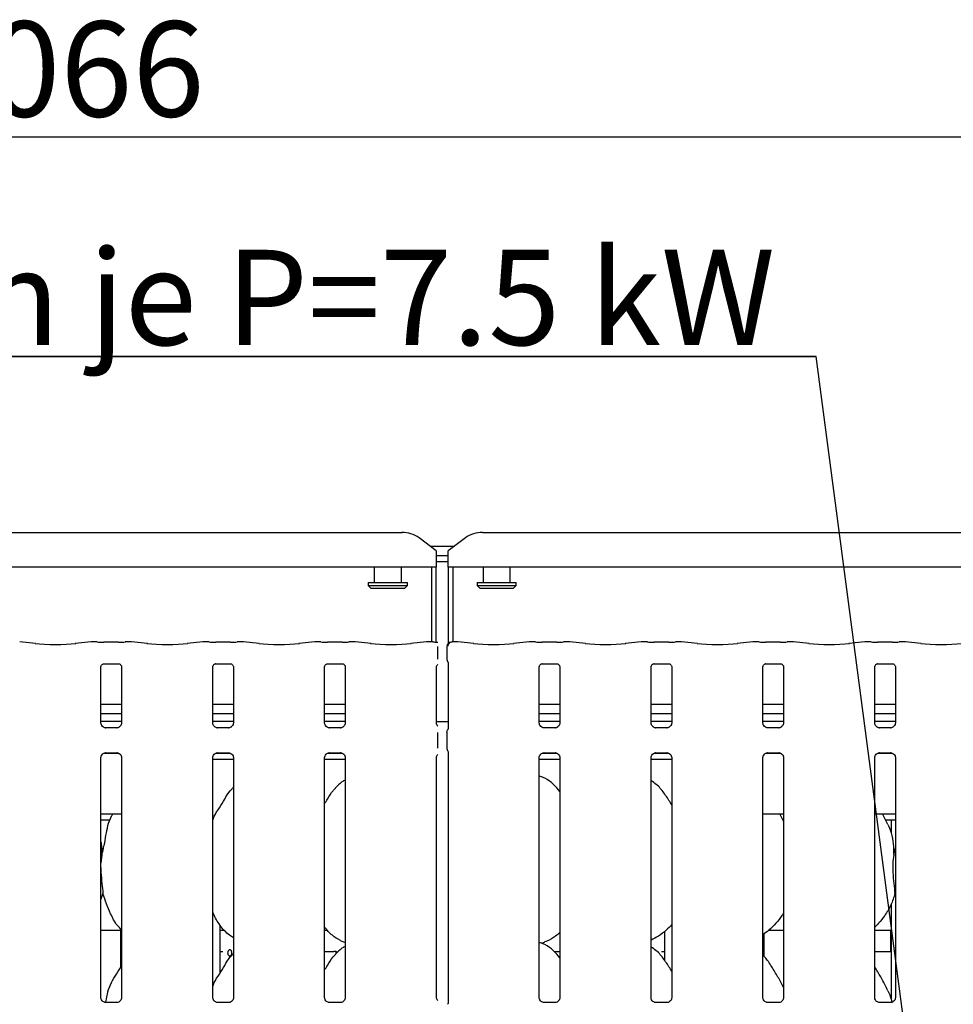
# Model space of a CAD drawing. Extents: x 5 to 415, y 5 to 292.
# Drawn here: x 101 to 136, y 117 to 153 of the extents above; entities that cross this region are included whole.
import ezdxf

# ---------------------------------------------------------------- set-up
doc = ezdxf.new("R2010")
doc.units = 0
doc.layers.get('0').update_dxf_attribs({"linetype": 'CONTINUOUS'})
doc.layers.add('BEMAßUNG', color=96, linetype='CONTINUOUS')
doc.layers.add('SLD-0', color=179, linetype='CONTINUOUS')
doc.styles.add('SLDTEXTSTYLE0', font='TXT', dxfattribs={"width": 0.75})
doc.styles.add('SLDTEXTSTYLE1', font='TXT', dxfattribs={"width": 0.7})
doc.styles.add('SLDTEXTSTYLE3', font='TXT', dxfattribs={"width": 0.96})
doc.dimstyles.new('SLDDIMSTYLE0', dxfattribs={"dimtxt": 3.5, "dimasz": 3.302, "dimexe": 0, "dimexo": 0.0625, "dimgap": 0.875, "dimtad": 1, "dimdec": 0, "dimlfac": 12.5, "dimrnd": 1e-09, "dimzin": 12, "dimtxsty": 'SLDTEXTSTYLE0', "dimblk1": 'NONE', "dimblk2": 'NONE', "dimsah": 1, "dimcen": 0.09, "dimazin": 3, "dimtfac": 1, "dimtofl": 0, "dimtmove": 0, "dimatfit": 3, "dimtolj": 1, "dimtzin": 12})

# ---------------------------------------------------------------- blocks, each defined once
blk = doc.blocks.new('SW_NOTE_0_22')
at = {"layer": 'BEMAßUNG', "color": 0, "insert": (0, 56.4), "char_height": 43.75, "attachment_point": 1, "style": 'SLDTEXTSTYLE1'}
blk.add_mtext('3 x Heizzonen je P=7.5 kW', dxfattribs=at)
blk = doc.blocks.new('SW_NOTE_4')
at = {"layer": 'BEMAßUNG'}
for p, q in [((-0.88, 4.06), (728.87, 4.06)), ((728.87, 4.06), (-0.88, 4.06)), ((-0.88, 4.06), (728.87, 4.06)), ((728.87, 4.06), (-0.88, 4.06)), ((-0.88, 4.06), (728.87, 4.06)), ((728.87, 4.06), (-0.88, 4.06))]:
    blk.add_line(p, q, dxfattribs=at)
at = {"layer": 'BEMAßUNG', "color": 96}
blk.add_blockref('SW_NOTE_0_22', (0, -3.27), dxfattribs=at)
blk = doc.blocks.new('_D_7')
at = {"layer": 'BEMAßUNG'}
for p, q in [((39.382, 134.955), (39.382, 149.987)), ((157.827, 134.689), (157.827, 149.987)), ((157.827, 148.987), (39.382, 148.987))]:
    blk.add_line(p, q, dxfattribs=at)
for points in [[(39.382, 148.987), (42.684, 148.479), (42.684, 149.495)], [(157.827, 148.987), (154.525, 149.495), (154.525, 148.479)]]:
    blk.add_solid(points, dxfattribs=at)
at = {"layer": 'BEMAßUNG', "insert": (97.599, 153.236), "char_height": 3.5, "attachment_point": 1, "style": 'SLDTEXTSTYLE3'}
blk.add_mtext('1066', dxfattribs=at)
blk = doc.blocks.new('_NONE')

msp = doc.modelspace()

# ---------------------------------------------------------------- linework, layer by layer
at = {"layer": 'BEMAßUNG'}
msp.add_line((135.448, 104.7), (130.688, 140.917), dxfattribs=at)
at = {"layer": 'SLD-0', "color": 179, "linetype": 'CONTINUOUS'}
for p, q in [((81.75, 134.461), (115.459, 134.461)), ((116.716, 133.781), (116.087, 134.262)), ((117.789, 134.262), (117.16, 133.781)), ((118.417, 134.461), (156.125, 134.461)), ((116.488, 133.955), (117.388, 133.955)), ((116.716, 133.781), (116.716, 133.732)), ((116.716, 133.732), (116.716, 133.185)), ((116.716, 133.61), (117.16, 133.61)), ((117.16, 133.732), (117.16, 133.781)), ((117.16, 133.185), (117.16, 133.732)), ((116.716, 133.185), (80.493, 133.185)), ((114.438, 133.185), (114.438, 132.622)), ((115.438, 132.622), (115.438, 133.185)), ((116.549, 130.437), (116.549, 133.185)), ((116.716, 133.395), (117.16, 133.395)), ((116.716, 130.427), (116.716, 133.185)), ((117.16, 133.185), (117.16, 130.383)), ((157.382, 133.185), (117.16, 133.185)), ((117.327, 133.185), (117.327, 130.437)), ((118.438, 133.185), (118.438, 132.622)), ((119.438, 132.622), (119.438, 133.185)), ((114.216, 132.622), (114.216, 132.511)), ((114.216, 132.622), (115.66, 132.622)), ((114.216, 132.511), (114.327, 132.399)), ((114.216, 132.511), (115.66, 132.511)), ((115.549, 132.399), (115.66, 132.511)), ((115.66, 132.511), (115.66, 132.622)), ((118.216, 132.622), (118.216, 132.511)), ((118.216, 132.622), (119.66, 132.622)), ((118.216, 132.511), (118.327, 132.399)), ((118.216, 132.511), (119.66, 132.511)), ((119.549, 132.399), (119.66, 132.511)), ((119.66, 132.511), (119.66, 132.622)), ((115.549, 132.399), (114.327, 132.399)), ((119.549, 132.399), (118.327, 132.399)), ((101.987, 130.375), (101.405, 130.437)), ((104.027, 130.437), (103.445, 130.375)), ((104.256, 130.437), (104.039, 130.437)), ((105.04, 130.426), (104.502, 130.426)), ((105.503, 130.437), (105.286, 130.437)), ((106.098, 130.375), (105.516, 130.437)), ((108.138, 130.437), (107.556, 130.375)), ((108.367, 130.437), (108.15, 130.437)), ((109.151, 130.426), (108.613, 130.426)), ((109.614, 130.437), (109.397, 130.437)), ((110.209, 130.375), (109.627, 130.437)), ((112.249, 130.437), (111.667, 130.375)), ((112.479, 130.437), (112.262, 130.437)), ((113.262, 130.426), (112.724, 130.426)), ((113.725, 130.437), (113.508, 130.437)), ((114.32, 130.375), (113.738, 130.437)), ((116.36, 130.437), (115.778, 130.375)), ((116.59, 130.437), (116.373, 130.437)), ((116.77, 129.802), (116.77, 130.262)), ((117.11, 130.265), (117.11, 129.797)), ((117.503, 130.437), (117.299, 130.437)), ((118.098, 130.375), (117.516, 130.437)), ((120.138, 130.437), (119.556, 130.375)), ((120.367, 130.437), (120.15, 130.437)), ((121.151, 130.426), (120.613, 130.426)), ((121.614, 130.437), (121.397, 130.437)), ((122.209, 130.375), (121.627, 130.437)), ((124.249, 130.437), (123.667, 130.375)), ((124.479, 130.437), (124.262, 130.437)), ((125.262, 130.426), (124.724, 130.426)), ((125.725, 130.437), (125.508, 130.437)), ((126.32, 130.375), (125.738, 130.437)), ((128.36, 130.437), (127.778, 130.375)), ((128.59, 130.437), (128.373, 130.437)), ((129.374, 130.426), (128.836, 130.426)), ((129.836, 130.437), (129.619, 130.437)), ((130.431, 130.375), (129.849, 130.437)), ((132.471, 130.437), (131.889, 130.375)), ((132.701, 130.437), (132.484, 130.437)), ((133.485, 130.426), (132.947, 130.426)), ((133.947, 130.437), (133.731, 130.437)), ((134.542, 130.375), (133.96, 130.437)), ((104.5, 129.636), (104.493, 129.636)), ((104.5, 129.636), (105.042, 129.636)), ((108.611, 129.636), (108.604, 129.636)), ((108.611, 129.636), (109.153, 129.636)), ((112.722, 129.636), (112.715, 129.636)), ((112.722, 129.636), (113.264, 129.636)), ((117.151, 129.677), (117.151, 127.255)), ((120.611, 129.636), (120.604, 129.636)), ((120.611, 129.636), (121.153, 129.636)), ((124.722, 129.636), (124.715, 129.636)), ((124.722, 129.636), (125.264, 129.636)), ((128.834, 129.636), (128.826, 129.636)), ((128.834, 129.636), (129.376, 129.636)), ((132.945, 129.636), (132.937, 129.636)), ((132.945, 129.636), (133.487, 129.636)), ((104.391, 127.462), (104.391, 129.516)), ((105.151, 129.516), (105.151, 127.462)), ((108.502, 127.462), (108.502, 129.516)), ((109.262, 129.516), (109.262, 127.462)), ((112.613, 127.462), (112.613, 129.516)), ((113.374, 129.516), (113.374, 127.462)), ((116.724, 127.462), (116.724, 129.516)), ((120.502, 127.462), (120.502, 129.516)), ((121.262, 129.516), (121.262, 127.462)), ((124.613, 127.462), (124.613, 129.516)), ((125.374, 129.516), (125.374, 127.462)), ((128.724, 127.462), (128.724, 129.516)), ((129.485, 129.516), (129.485, 127.462)), ((132.836, 127.462), (132.836, 129.516)), ((133.596, 129.516), (133.596, 127.462)), ((105.151, 128.14), (104.391, 128.14)), ((109.262, 128.14), (108.502, 128.14)), ((113.374, 128.14), (112.613, 128.14)), ((121.262, 128.14), (120.502, 128.14)), ((125.374, 128.14), (124.613, 128.14)), ((129.485, 128.14), (128.724, 128.14)), ((133.596, 128.14), (132.836, 128.14)), ((105.151, 127.796), (104.391, 127.796)), ((109.262, 127.796), (108.502, 127.796)), ((113.374, 127.796), (112.613, 127.796)), ((121.262, 127.796), (120.502, 127.796)), ((125.374, 127.796), (124.613, 127.796)), ((129.485, 127.796), (128.724, 127.796)), ((133.596, 127.796), (132.836, 127.796)), ((105.151, 127.511), (104.391, 127.511)), ((109.262, 127.511), (108.502, 127.511)), ((113.374, 127.511), (112.613, 127.511)), ((116.724, 127.511), (117.151, 127.511)), ((121.262, 127.511), (120.502, 127.511)), ((125.374, 127.511), (124.613, 127.511)), ((129.485, 127.511), (128.724, 127.511)), ((133.596, 127.511), (132.836, 127.511)), ((104.556, 127.279), (104.566, 127.279)), ((104.974, 127.279), (104.566, 127.279)), ((108.667, 127.279), (108.677, 127.279)), ((109.085, 127.279), (108.677, 127.279)), ((112.778, 127.279), (112.788, 127.279)), ((113.196, 127.279), (112.788, 127.279)), ((116.77, 126.531), (116.77, 127.113)), ((117.11, 127.118), (117.11, 126.526)), ((120.667, 127.279), (120.677, 127.279)), ((121.085, 127.279), (120.677, 127.279)), ((124.778, 127.279), (124.788, 127.279)), ((125.196, 127.279), (124.788, 127.279)), ((128.889, 127.279), (128.899, 127.279)), ((129.308, 127.279), (128.899, 127.279)), ((133, 127.279), (133.01, 127.279)), ((133.419, 127.279), (133.01, 127.279)), ((104.5, 126.344), (105.045, 126.344)), ((104.568, 126.364), (104.976, 126.364)), ((104.986, 126.364), (104.976, 126.365)), ((108.611, 126.344), (109.156, 126.344)), ((108.679, 126.364), (109.088, 126.364)), ((109.098, 126.364), (109.088, 126.365)), ((112.722, 126.344), (113.267, 126.344)), ((112.79, 126.364), (113.199, 126.364)), ((113.209, 126.364), (113.199, 126.365)), ((117.151, 126.388), (117.151, 117.167)), ((120.611, 126.344), (121.156, 126.344)), ((120.679, 126.364), (121.088, 126.364)), ((121.098, 126.364), (121.088, 126.365)), ((124.722, 126.344), (125.267, 126.344)), ((124.79, 126.364), (125.199, 126.364)), ((125.209, 126.364), (125.199, 126.365)), ((128.833, 126.344), (129.378, 126.344)), ((128.901, 126.364), (129.31, 126.364)), ((129.32, 126.364), (129.31, 126.365)), ((132.944, 126.344), (133.489, 126.344)), ((133.013, 126.364), (133.421, 126.364)), ((133.431, 126.364), (133.421, 126.365)), ((104.391, 117.368), (104.391, 126.181)), ((105.151, 126.181), (105.151, 117.369)), ((108.502, 117.368), (108.502, 126.181)), ((108.502, 126.122), (109.262, 126.122)), ((109.262, 126.181), (109.262, 117.369)), ((112.613, 117.368), (112.613, 126.181)), ((112.613, 126.122), (113.374, 126.122)), ((113.374, 126.181), (113.374, 117.369)), ((116.724, 117.368), (116.724, 126.181)), ((120.502, 117.368), (120.502, 126.181)), ((120.502, 126.122), (121.262, 126.122)), ((121.262, 126.181), (121.262, 117.369)), ((124.613, 117.368), (124.613, 126.181)), ((124.613, 126.122), (125.374, 126.122)), ((125.374, 126.181), (125.374, 117.369)), ((128.724, 117.368), (128.724, 126.181)), ((129.485, 126.181), (129.485, 117.369)), ((132.836, 117.368), (132.836, 126.181)), ((133.596, 126.181), (133.596, 117.369)), ((109.262, 125.099), (109.224, 125.064)), ((104.391, 124.122), (105.151, 124.122)), ((128.724, 124.122), (129.485, 124.122)), ((129.485, 123.845), (129.341, 124.122)), ((132.836, 124.122), (133.596, 124.122)), ((133.323, 123.729), (133.119, 124.122)), ((104.391, 123.899), (104.729, 123.899)), ((108.502, 123.899), (108.507, 123.899)), ((129.456, 123.899), (129.485, 123.899)), ((133.234, 123.899), (133.596, 123.899)), ((133.438, 123.899), (133.438, 123.429)), ((133.532, 122.606), (133.596, 122.861)), ((104.421, 122.606), (104.391, 122.305)), ((104.464, 121.19), (104.391, 120.978)), ((133.596, 121.133), (133.576, 121.19)), ((133.438, 120.791), (133.438, 117.318)), ((104.391, 119.844), (105.105, 119.844)), ((105.105, 119.906), (105.105, 118.456)), ((108.771, 118.274), (108.771, 120.023)), ((108.771, 119.844), (108.942, 119.844)), ((112.613, 119.844), (112.72, 119.844)), ((125.105, 119.796), (125.105, 118.746)), ((128.944, 119.844), (129.485, 119.844)), ((132.836, 119.844), (133.438, 119.844)), ((133.416, 119.844), (133.416, 119.12)), ((113.189, 119.466), (113.374, 119.387)), ((120.568, 119.369), (120.707, 119.409)), ((128.771, 118.879), (128.771, 119.711)), ((108.771, 119.066), (108.878, 119.066)), ((112.613, 119.066), (112.955, 119.066)), ((113.041, 119.066), (112.955, 119.066)), ((113.041, 118.989), (113.041, 119.066)), ((113.041, 119.066), (113.052, 119.066)), ((113.052, 119.066), (113.052, 118.998)), ((121.048, 119.066), (121.262, 119.066)), ((124.998, 119.066), (125.105, 119.066)), ((132.836, 119.066), (133.438, 119.066)), ((109.262, 118.987), (109.224, 118.953)), ((104.976, 117.186), (104.565, 117.186)), ((109.087, 117.186), (108.676, 117.186)), ((113.198, 117.186), (112.787, 117.186)), ((121.087, 117.186), (120.676, 117.186)), ((125.198, 117.186), (124.787, 117.186)), ((129.31, 117.186), (128.898, 117.186)), ((133.421, 117.186), (133.01, 117.186))]:
    msp.add_line(p, q, dxfattribs=at)
for centre, radius, start, end in [((115.474, 133.421), 1.04, 53.9169, 90.874), ((118.401, 133.421), 1.04, 89.126, 126.0831), ((117.277, 130.265), 0.167, 99.8564, 180)]:
    msp.add_arc(centre, radius, start, end, dxfattribs=at)
for centre, major_axis, ratio, start_param, end_param in [((102.716, 130.454), (1.056, 0), 0.105104, 3.926991, 5.497787), ((104.042, 130.271), (-0.014, 0.166), 0.607754, 6.149189, 6.29715), ((104.502, 130.46), (0.333, 0), 0.105104, 3.871322, 4.712389), ((105.04, 130.46), (0.333, 0), 0.105104, 4.712389, 5.553456), ((105.501, 130.271), (0.014, 0.166), 0.607754, 6.269219, 6.417181), ((106.827, 130.454), (1.056, 0), 0.105104, 3.926991, 5.497787), ((108.153, 130.271), (-0.014, 0.166), 0.607754, 6.149189, 6.297149), ((108.613, 130.46), (0.333, 0), 0.105104, 3.871322, 4.712389), ((109.151, 130.46), (0.333, 0), 0.105104, 4.712389, 5.553456), ((109.612, 130.271), (0.014, 0.166), 0.607754, 6.269219, 6.417181), ((110.938, 130.454), (1.056, 0), 0.105104, 3.926991, 5.497787), ((112.264, 130.271), (-0.014, 0.166), 0.607754, 6.149189, 6.297149), ((112.724, 130.46), (0.333, 0), 0.105104, 3.871322, 4.712389), ((113.262, 130.46), (0.333, 0), 0.105104, 4.712389, 5.553456), ((113.723, 130.271), (0.014, 0.166), 0.607754, 6.269227, 6.417181), ((115.049, 130.454), (1.056, 0), 0.105104, 3.926991, 5.497787), ((116.375, 130.271), (-0.014, 0.166), 0.607754, 6.149189, 6.297156), ((116.836, 130.46), (0.333, 0), 0.105104, 3.871322, 4.515864), ((117.501, 130.271), (0.014, 0.166), 0.607754, 6.269217, 6.417181), ((118.827, 130.454), (1.056, 0), 0.105104, 3.926991, 5.497787), ((120.153, 130.271), (-0.014, 0.166), 0.607754, 6.149189, 6.297146), ((120.613, 130.46), (0.333, 0), 0.105104, 3.871321, 4.712389), ((121.151, 130.46), (0.333, 0), 0.105104, 4.712389, 5.553455), ((121.612, 130.271), (0.014, 0.166), 0.607754, 6.269216, 6.417181), ((122.938, 130.454), (1.056, 0), 0.105104, 3.926991, 5.497787), ((124.264, 130.271), (-0.014, 0.166), 0.607754, 6.149189, 6.297146), ((124.724, 130.46), (0.333, 0), 0.105104, 3.871321, 4.712389), ((125.262, 130.46), (0.333, 0), 0.105104, 4.712389, 5.553455), ((125.723, 130.271), (0.014, 0.166), 0.607754, 6.269216, 6.417181), ((127.049, 130.454), (1.056, 0), 0.105104, 3.926991, 5.497787), ((128.375, 130.271), (-0.014, 0.166), 0.607754, 6.149189, 6.297145), ((128.836, 130.46), (0.333, 0), 0.105104, 3.871321, 4.712389), ((129.374, 130.46), (0.333, 0), 0.105104, 4.712389, 5.553455), ((129.834, 130.271), (0.014, 0.166), 0.607754, 6.269221, 6.417181), ((131.16, 130.454), (1.056, 0), 0.105104, 3.926991, 5.497787), ((132.486, 130.271), (-0.014, 0.166), 0.607754, 6.149189, 6.297145), ((132.947, 130.46), (0.333, 0), 0.105104, 3.871321, 4.712389), ((133.485, 130.46), (0.333, 0), 0.105104, 4.712389, 5.553455), ((133.945, 130.271), (0.014, 0.166), 0.607754, 6.269221, 6.417181), ((135.271, 130.454), (1.056, 0), 0.105104, 3.926991, 5.497787)]:
    msp.add_ellipse(centre, major_axis=major_axis, ratio=ratio, start_param=start_param, end_param=end_param, dxfattribs=at)
for points, knots in [([(104.254, 130.436), (104.254, 130.436), (104.255, 130.437), (104.255, 130.436), (104.256, 130.435)], [0, 0, 0, 0, 0.052938, 1, 1, 1, 1]), ([(105.289, 130.436), (105.289, 130.436), (105.288, 130.437), (105.287, 130.436), (105.286, 130.435)], [0, 0, 0, 0, 0.052941, 1, 1, 1, 1]), ([(108.365, 130.436), (108.365, 130.436), (108.366, 130.437), (108.367, 130.436), (108.367, 130.435)], [0, 0, 0, 0, 0.052938, 1, 1, 1, 1]), ([(109.4, 130.436), (109.4, 130.436), (109.399, 130.437), (109.398, 130.436), (109.397, 130.435)], [0, 0, 0, 0, 0.052938, 1, 1, 1, 1]), ([(112.476, 130.436), (112.476, 130.436), (112.477, 130.437), (112.478, 130.436), (112.479, 130.435)], [0, 0, 0, 0, 0.052938, 1, 1, 1, 1]), ([(113.511, 130.436), (113.511, 130.436), (113.51, 130.437), (113.509, 130.436), (113.508, 130.435)], [0, 0, 0, 0, 0.052945, 1, 1, 1, 1]), ([(116.587, 130.436), (116.587, 130.436), (116.588, 130.437), (116.589, 130.436), (116.59, 130.435)], [0, 0, 0, 0, 0.052931, 1, 1, 1, 1]), ([(117.154, 130.275), (117.155, 130.291), (117.157, 130.321), (117.174, 130.363), (117.201, 130.399), (117.241, 130.428), (117.277, 130.437), (117.299, 130.437), (117.303, 130.436), (117.303, 130.436)], [0, 0, 0, 0, 0.175199, 0.343491, 0.514873, 0.711473, 0.940723, 0.996675, 1, 1, 1, 1]), ([(117.258, 130.431), (117.259, 130.431), (117.26, 130.431), (117.255, 130.43), (117.25, 130.429), (117.249, 130.429)], [0, 0, 0, 0, 0.130617, 0.812003, 1, 1, 1, 1]), ([(117.299, 130.437), (117.299, 130.437), (117.301, 130.438), (117.302, 130.437), (117.303, 130.436), (117.303, 130.436)], [0, 0, 0, 0, 0.112259, 0.950261, 1, 1, 1, 1]), ([(120.367, 130.435), (120.367, 130.436), (120.366, 130.437), (120.365, 130.436), (120.365, 130.436)], [0, 0, 0, 0, 0.947055, 1, 1, 1, 1]), ([(121.397, 130.435), (121.398, 130.436), (121.399, 130.437), (121.4, 130.436), (121.4, 130.436)], [0, 0, 0, 0, 0.947069, 1, 1, 1, 1]), ([(124.479, 130.435), (124.478, 130.436), (124.477, 130.437), (124.476, 130.436), (124.476, 130.436)], [0, 0, 0, 0, 0.947055, 1, 1, 1, 1]), ([(125.508, 130.435), (125.509, 130.436), (125.51, 130.437), (125.511, 130.436), (125.511, 130.436)], [0, 0, 0, 0, 0.947069, 1, 1, 1, 1]), ([(128.59, 130.435), (128.589, 130.436), (128.588, 130.437), (128.587, 130.436), (128.587, 130.436)], [0, 0, 0, 0, 0.94707, 1, 1, 1, 1]), ([(129.619, 130.435), (129.62, 130.436), (129.621, 130.437), (129.622, 130.436), (129.622, 130.436)], [0, 0, 0, 0, 0.947068, 1, 1, 1, 1]), ([(132.701, 130.435), (132.7, 130.436), (132.699, 130.437), (132.698, 130.436), (132.698, 130.436)], [0, 0, 0, 0, 0.94707, 1, 1, 1, 1]), ([(133.731, 130.435), (133.731, 130.436), (133.732, 130.437), (133.733, 130.436), (133.733, 130.436)], [0, 0, 0, 0, 0.947068, 1, 1, 1, 1]), ([(104.391, 129.515), (104.391, 129.517), (104.391, 129.523), (104.395, 129.548), (104.414, 129.587), (104.449, 129.619), (104.483, 129.633), (104.5, 129.636), (104.501, 129.636), (104.502, 129.636)], [0, 0, 0, 0, 0.051121, 0.183736, 0.384254, 0.649705, 0.827406, 0.922504, 1, 1, 1, 1]), ([(105.041, 129.636), (105.041, 129.636), (105.04, 129.636), (105.048, 129.635), (105.067, 129.631), (105.1, 129.614), (105.134, 129.579), (105.149, 129.54), (105.151, 129.518), (105.151, 129.515), (105.151, 129.515)], [0, 0, 0, 0, 0.033728, 0.114901, 0.223029, 0.382189, 0.65112, 0.867473, 0.988474, 1, 1, 1, 1]), ([(108.502, 129.515), (108.502, 129.517), (108.502, 129.523), (108.507, 129.548), (108.525, 129.587), (108.56, 129.619), (108.594, 129.633), (108.611, 129.636), (108.612, 129.636), (108.613, 129.636)], [0, 0, 0, 0, 0.051121, 0.183736, 0.384254, 0.649704, 0.827404, 0.922504, 1, 1, 1, 1]), ([(109.152, 129.636), (109.152, 129.636), (109.151, 129.636), (109.159, 129.635), (109.178, 129.631), (109.212, 129.614), (109.245, 129.579), (109.26, 129.54), (109.263, 129.518), (109.262, 129.515), (109.262, 129.515)], [0, 0, 0, 0, 0.033728, 0.114901, 0.223029, 0.382188, 0.65112, 0.867473, 0.988474, 1, 1, 1, 1]), ([(112.613, 129.515), (112.613, 129.517), (112.613, 129.523), (112.618, 129.548), (112.636, 129.587), (112.671, 129.619), (112.705, 129.633), (112.722, 129.636), (112.724, 129.636), (112.724, 129.636)], [0, 0, 0, 0, 0.051121, 0.183736, 0.384254, 0.649706, 0.827406, 0.922504, 1, 1, 1, 1]), ([(113.263, 129.636), (113.263, 129.636), (113.262, 129.636), (113.27, 129.635), (113.289, 129.631), (113.323, 129.614), (113.356, 129.579), (113.372, 129.54), (113.374, 129.518), (113.373, 129.515), (113.373, 129.515)], [0, 0, 0, 0, 0.033728, 0.114902, 0.223026, 0.382188, 0.651119, 0.867472, 0.988474, 1, 1, 1, 1]), ([(116.725, 129.515), (116.725, 129.517), (116.724, 129.523), (116.729, 129.548), (116.743, 129.581), (116.763, 129.597), (116.772, 129.605)], [0, 0, 0, 0, 0.09355, 0.336233, 0.703177, 1, 1, 1, 1]), ([(117.111, 129.798), (117.111, 129.786), (117.113, 129.76), (117.123, 129.729), (117.134, 129.712), (117.137, 129.707)], [0, 0, 0, 0, 0.3896468, 0.7962403, 1, 1, 1, 1]), ([(117.139, 129.703), (117.139, 129.703), (117.139, 129.703), (117.14, 129.703), (117.14, 129.702), (117.141, 129.701), (117.142, 129.699), (117.147, 129.69), (117.151, 129.678), (117.151, 129.67), (117.151, 129.671), (117.151, 129.671)], [0, 0, 0, 0, 0.002485, 0.015892, 0.032331, 0.05984, 0.105478, 0.161038, 0.690238, 0.980157, 1, 1, 1, 1]), ([(120.502, 129.515), (120.502, 129.517), (120.502, 129.523), (120.507, 129.548), (120.525, 129.587), (120.56, 129.619), (120.594, 129.633), (120.611, 129.636), (120.612, 129.636), (120.613, 129.636)], [0, 0, 0, 0, 0.051121, 0.183735, 0.384254, 0.649706, 0.827406, 0.922504, 1, 1, 1, 1]), ([(121.152, 129.636), (121.152, 129.636), (121.151, 129.636), (121.159, 129.635), (121.178, 129.631), (121.212, 129.614), (121.245, 129.579), (121.26, 129.54), (121.263, 129.518), (121.262, 129.515), (121.262, 129.515)], [0, 0, 0, 0, 0.033728, 0.114902, 0.22303, 0.382187, 0.651121, 0.867473, 0.988474, 1, 1, 1, 1]), ([(124.613, 129.515), (124.613, 129.517), (124.613, 129.523), (124.618, 129.548), (124.636, 129.587), (124.671, 129.619), (124.705, 129.633), (124.722, 129.636), (124.724, 129.636), (124.724, 129.636)], [0, 0, 0, 0, 0.051121, 0.183735, 0.384254, 0.649706, 0.827406, 0.922504, 1, 1, 1, 1]), ([(125.263, 129.636), (125.263, 129.636), (125.262, 129.636), (125.27, 129.635), (125.289, 129.631), (125.323, 129.614), (125.356, 129.579), (125.372, 129.54), (125.374, 129.518), (125.373, 129.515), (125.373, 129.515)], [0, 0, 0, 0, 0.033728, 0.114902, 0.22303, 0.382187, 0.651121, 0.867473, 0.988474, 1, 1, 1, 1]), ([(128.725, 129.515), (128.725, 129.517), (128.724, 129.523), (128.729, 129.548), (128.747, 129.587), (128.782, 129.619), (128.816, 129.633), (128.833, 129.636), (128.835, 129.636), (128.835, 129.636)], [0, 0, 0, 0, 0.051121, 0.183737, 0.384256, 0.649705, 0.827406, 0.922504, 1, 1, 1, 1]), ([(129.374, 129.636), (129.374, 129.636), (129.374, 129.636), (129.381, 129.635), (129.4, 129.631), (129.434, 129.614), (129.467, 129.579), (129.483, 129.54), (129.485, 129.518), (129.485, 129.515), (129.485, 129.515)], [0, 0, 0, 0, 0.0337282, 0.1148992, 0.2230312, 0.3821921, 0.6511212, 0.8674737, 0.988474, 1, 1, 1, 1]), ([(132.836, 129.515), (132.836, 129.517), (132.836, 129.523), (132.84, 129.548), (132.858, 129.587), (132.893, 129.619), (132.928, 129.633), (132.944, 129.636), (132.946, 129.636), (132.946, 129.636)], [0, 0, 0, 0, 0.051121, 0.183737, 0.384256, 0.649705, 0.827406, 0.922504, 1, 1, 1, 1]), ([(133.486, 129.636), (133.485, 129.636), (133.485, 129.636), (133.492, 129.635), (133.511, 129.631), (133.545, 129.614), (133.578, 129.579), (133.594, 129.54), (133.596, 129.518), (133.596, 129.515), (133.596, 129.515)], [0, 0, 0, 0, 0.0337282, 0.1148992, 0.2230312, 0.3821921, 0.6511212, 0.8674737, 0.988474, 1, 1, 1, 1]), ([(104.488, 127.304), (104.486, 127.305), (104.46, 127.315), (104.422, 127.357), (104.394, 127.418), (104.392, 127.451), (104.391, 127.463)], [0, 0, 0, 0, 0.02955, 0.429387, 0.781483, 1, 1, 1, 1]), ([(105.151, 127.463), (105.151, 127.463), (105.152, 127.454), (105.147, 127.417), (105.123, 127.363), (105.088, 127.32), (105.064, 127.309), (105.062, 127.309)], [0, 0, 0, 0, 0.014952, 0.219035, 0.572515, 0.965954, 1, 1, 1, 1]), ([(108.599, 127.304), (108.597, 127.305), (108.572, 127.315), (108.533, 127.357), (108.505, 127.418), (108.503, 127.451), (108.502, 127.463)], [0, 0, 0, 0, 0.029547, 0.429387, 0.781483, 1, 1, 1, 1]), ([(109.262, 127.463), (109.262, 127.463), (109.263, 127.454), (109.258, 127.417), (109.234, 127.363), (109.199, 127.32), (109.175, 127.309), (109.173, 127.309)], [0, 0, 0, 0, 0.014952, 0.219036, 0.572515, 0.965952, 1, 1, 1, 1]), ([(112.71, 127.304), (112.708, 127.305), (112.683, 127.315), (112.644, 127.357), (112.616, 127.418), (112.614, 127.451), (112.613, 127.463)], [0, 0, 0, 0, 0.029547, 0.429385, 0.781483, 1, 1, 1, 1]), ([(113.373, 127.463), (113.373, 127.463), (113.374, 127.454), (113.369, 127.417), (113.346, 127.363), (113.31, 127.32), (113.286, 127.309), (113.284, 127.309)], [0, 0, 0, 0, 0.014952, 0.219036, 0.572515, 0.965955, 1, 1, 1, 1]), ([(116.781, 127.34), (116.772, 127.347), (116.746, 127.369), (116.728, 127.419), (116.725, 127.451), (116.724, 127.463)], [0, 0, 0, 0, 0.217262, 0.70025, 1, 1, 1, 1]), ([(120.599, 127.304), (120.597, 127.305), (120.572, 127.315), (120.533, 127.357), (120.505, 127.418), (120.503, 127.451), (120.502, 127.463)], [0, 0, 0, 0, 0.029547, 0.429385, 0.781483, 1, 1, 1, 1]), ([(121.262, 127.463), (121.262, 127.463), (121.263, 127.454), (121.258, 127.417), (121.234, 127.363), (121.199, 127.32), (121.175, 127.309), (121.173, 127.309)], [0, 0, 0, 0, 0.014952, 0.219034, 0.572516, 0.965949, 1, 1, 1, 1]), ([(124.71, 127.304), (124.708, 127.305), (124.683, 127.315), (124.644, 127.357), (124.616, 127.418), (124.614, 127.451), (124.613, 127.463)], [0, 0, 0, 0, 0.029547, 0.429385, 0.781483, 1, 1, 1, 1]), ([(125.373, 127.463), (125.373, 127.463), (125.374, 127.454), (125.369, 127.417), (125.346, 127.363), (125.31, 127.32), (125.286, 127.309), (125.284, 127.309)], [0, 0, 0, 0, 0.0149518, 0.2190354, 0.5725147, 0.9659491, 1, 1, 1, 1]), ([(128.821, 127.304), (128.819, 127.305), (128.794, 127.315), (128.755, 127.357), (128.728, 127.418), (128.725, 127.451), (128.724, 127.463)], [0, 0, 0, 0, 0.029553, 0.429389, 0.781484, 1, 1, 1, 1]), ([(129.485, 127.463), (129.485, 127.463), (129.485, 127.454), (129.48, 127.417), (129.457, 127.363), (129.422, 127.32), (129.397, 127.309), (129.395, 127.309)], [0, 0, 0, 0, 0.014952, 0.219036, 0.572515, 0.965962, 1, 1, 1, 1]), ([(132.932, 127.304), (132.93, 127.305), (132.905, 127.315), (132.866, 127.357), (132.839, 127.418), (132.836, 127.451), (132.836, 127.463)], [0, 0, 0, 0, 0.029553, 0.429389, 0.781484, 1, 1, 1, 1]), ([(133.596, 127.463), (133.596, 127.463), (133.596, 127.454), (133.592, 127.417), (133.568, 127.363), (133.533, 127.32), (133.508, 127.309), (133.506, 127.309)], [0, 0, 0, 0, 0.014952, 0.219036, 0.572515, 0.965962, 1, 1, 1, 1]), ([(104.567, 127.28), (104.564, 127.28), (104.557, 127.28), (104.527, 127.284), (104.503, 127.296), (104.488, 127.304)], [0, 0, 0, 0, 0.165924, 0.499827, 1, 1, 1, 1]), ([(104.974, 127.279), (104.975, 127.279), (104.978, 127.28), (104.983, 127.279), (104.986, 127.279), (104.986, 127.279)], [0, 0, 0, 0, 0.159761, 0.913661, 1, 1, 1, 1]), ([(105.062, 127.309), (105.045, 127.299), (105.017, 127.284), (104.985, 127.28), (104.977, 127.28), (104.975, 127.28)], [0, 0, 0, 0, 0.530684, 0.851027, 1, 1, 1, 1]), ([(108.678, 127.28), (108.675, 127.28), (108.668, 127.28), (108.638, 127.284), (108.614, 127.296), (108.599, 127.304)], [0, 0, 0, 0, 0.165922, 0.499826, 1, 1, 1, 1]), ([(109.085, 127.279), (109.086, 127.279), (109.089, 127.28), (109.094, 127.279), (109.097, 127.279), (109.098, 127.279)], [0, 0, 0, 0, 0.159744, 0.913659, 1, 1, 1, 1]), ([(109.173, 127.309), (109.156, 127.299), (109.128, 127.284), (109.096, 127.28), (109.088, 127.28), (109.086, 127.28)], [0, 0, 0, 0, 0.530683, 0.851026, 1, 1, 1, 1]), ([(112.789, 127.28), (112.787, 127.28), (112.779, 127.28), (112.749, 127.284), (112.725, 127.296), (112.71, 127.304)], [0, 0, 0, 0, 0.165926, 0.499831, 1, 1, 1, 1]), ([(113.196, 127.279), (113.197, 127.279), (113.2, 127.28), (113.205, 127.279), (113.208, 127.279), (113.209, 127.279)], [0, 0, 0, 0, 0.159752, 0.913701, 1, 1, 1, 1]), ([(113.284, 127.309), (113.267, 127.299), (113.24, 127.284), (113.207, 127.28), (113.199, 127.28), (113.197, 127.28)], [0, 0, 0, 0, 0.530689, 0.851026, 1, 1, 1, 1]), ([(117.111, 127.117), (117.111, 127.13), (117.113, 127.155), (117.123, 127.183), (117.131, 127.198), (117.133, 127.201)], [0, 0, 0, 0, 0.4268996, 0.8720932, 1, 1, 1, 1]), ([(117.151, 127.259), (117.151, 127.259), (117.151, 127.26), (117.151, 127.253), (117.148, 127.238), (117.143, 127.222), (117.138, 127.21), (117.135, 127.205), (117.133, 127.202), (117.133, 127.201), (117.133, 127.201), (117.133, 127.201), (117.133, 127.201), (117.133, 127.201), (117.133, 127.201)], [0, 0, 0, 0, 0.016618, 0.229939, 0.490474, 0.751233, 0.894253, 0.968548, 0.987364, 0.994443, 0.998234, 0.999176, 0.999744, 1, 1, 1, 1]), ([(120.678, 127.28), (120.675, 127.28), (120.668, 127.28), (120.638, 127.284), (120.614, 127.296), (120.599, 127.304)], [0, 0, 0, 0, 0.165918, 0.499821, 1, 1, 1, 1]), ([(121.085, 127.279), (121.086, 127.279), (121.089, 127.28), (121.094, 127.279), (121.097, 127.279), (121.098, 127.279)], [0, 0, 0, 0, 0.159737, 0.913617, 1, 1, 1, 1]), ([(121.173, 127.309), (121.156, 127.299), (121.128, 127.284), (121.096, 127.28), (121.088, 127.28), (121.086, 127.28)], [0, 0, 0, 0, 0.530678, 0.851026, 1, 1, 1, 1]), ([(124.789, 127.28), (124.787, 127.28), (124.779, 127.28), (124.749, 127.284), (124.725, 127.296), (124.71, 127.304)], [0, 0, 0, 0, 0.165918, 0.499821, 1, 1, 1, 1]), ([(125.196, 127.279), (125.197, 127.279), (125.2, 127.28), (125.205, 127.279), (125.208, 127.279), (125.209, 127.279)], [0, 0, 0, 0, 0.159737, 0.913617, 1, 1, 1, 1]), ([(125.284, 127.309), (125.267, 127.299), (125.24, 127.284), (125.207, 127.28), (125.199, 127.28), (125.197, 127.28)], [0, 0, 0, 0, 0.530678, 0.851026, 1, 1, 1, 1]), ([(128.9, 127.28), (128.898, 127.28), (128.89, 127.28), (128.861, 127.284), (128.836, 127.296), (128.821, 127.304)], [0, 0, 0, 0, 0.165926, 0.499842, 1, 1, 1, 1]), ([(129.395, 127.309), (129.378, 127.299), (129.351, 127.284), (129.318, 127.28), (129.311, 127.28), (129.308, 127.28)], [0, 0, 0, 0, 0.530696, 0.851021, 1, 1, 1, 1]), ([(129.308, 127.279), (129.308, 127.279), (129.311, 127.28), (129.316, 127.279), (129.319, 127.279), (129.32, 127.279)], [0, 0, 0, 0, 0.159834, 0.9137, 1, 1, 1, 1]), ([(133.011, 127.28), (133.009, 127.28), (133.001, 127.28), (132.972, 127.284), (132.947, 127.296), (132.932, 127.304)], [0, 0, 0, 0, 0.165926, 0.499842, 1, 1, 1, 1]), ([(133.506, 127.309), (133.489, 127.299), (133.462, 127.284), (133.429, 127.28), (133.422, 127.28), (133.419, 127.28)], [0, 0, 0, 0, 0.530696, 0.851021, 1, 1, 1, 1]), ([(133.419, 127.279), (133.419, 127.279), (133.423, 127.28), (133.427, 127.279), (133.431, 127.279), (133.431, 127.279)], [0, 0, 0, 0, 0.159834, 0.9137, 1, 1, 1, 1]), ([(104.391, 126.18), (104.391, 126.181), (104.391, 126.19), (104.395, 126.227), (104.419, 126.282), (104.469, 126.334), (104.523, 126.359), (104.559, 126.364), (104.567, 126.364), (104.57, 126.364)], [0, 0, 0, 0, 0.009368, 0.137215, 0.358653, 0.605123, 0.817495, 0.932815, 1, 1, 1, 1]), ([(104.568, 126.364), (104.568, 126.364), (104.564, 126.364), (104.56, 126.364), (104.556, 126.364), (104.556, 126.364)], [0, 0, 0, 0, 0.159766, 0.913681, 1, 1, 1, 1]), ([(104.975, 126.364), (104.978, 126.364), (104.986, 126.364), (105.015, 126.36), (105.04, 126.347), (105.055, 126.34)], [0, 0, 0, 0, 0.165565, 0.498744, 1, 1, 1, 1]), ([(105.055, 126.34), (105.057, 126.339), (105.082, 126.328), (105.12, 126.286), (105.148, 126.225), (105.15, 126.193), (105.151, 126.18)], [0, 0, 0, 0, 0.0284945, 0.428766, 0.7812455, 1, 1, 1, 1]), ([(108.502, 126.18), (108.502, 126.181), (108.502, 126.19), (108.506, 126.227), (108.53, 126.282), (108.581, 126.334), (108.635, 126.359), (108.67, 126.364), (108.678, 126.364), (108.681, 126.364)], [0, 0, 0, 0, 0.009368, 0.137215, 0.358653, 0.605124, 0.817495, 0.932816, 1, 1, 1, 1]), ([(108.679, 126.364), (108.679, 126.364), (108.675, 126.364), (108.671, 126.364), (108.667, 126.364), (108.667, 126.364)], [0, 0, 0, 0, 0.159745, 0.913658, 1, 1, 1, 1]), ([(109.087, 126.364), (109.089, 126.364), (109.097, 126.364), (109.126, 126.36), (109.151, 126.347), (109.166, 126.34)], [0, 0, 0, 0, 0.165564, 0.498748, 1, 1, 1, 1]), ([(109.166, 126.34), (109.168, 126.339), (109.193, 126.328), (109.231, 126.286), (109.259, 126.225), (109.262, 126.193), (109.262, 126.18)], [0, 0, 0, 0, 0.028496, 0.428766, 0.781246, 1, 1, 1, 1]), ([(112.613, 126.18), (112.613, 126.181), (112.613, 126.19), (112.618, 126.227), (112.641, 126.282), (112.692, 126.334), (112.746, 126.359), (112.781, 126.364), (112.789, 126.364), (112.792, 126.364)], [0, 0, 0, 0, 0.009368, 0.137215, 0.358653, 0.605122, 0.817493, 0.932816, 1, 1, 1, 1]), ([(112.79, 126.364), (112.79, 126.364), (112.786, 126.364), (112.782, 126.364), (112.778, 126.364), (112.778, 126.364)], [0, 0, 0, 0, 0.159738, 0.913616, 1, 1, 1, 1]), ([(113.198, 126.364), (113.2, 126.364), (113.208, 126.364), (113.237, 126.36), (113.262, 126.347), (113.277, 126.34)], [0, 0, 0, 0, 0.16556, 0.498743, 1, 1, 1, 1]), ([(113.277, 126.34), (113.279, 126.339), (113.304, 126.328), (113.343, 126.286), (113.37, 126.225), (113.373, 126.193), (113.373, 126.18)], [0, 0, 0, 0, 0.028496, 0.428766, 0.781246, 1, 1, 1, 1]), ([(116.724, 126.18), (116.724, 126.181), (116.724, 126.19), (116.729, 126.226), (116.743, 126.269), (116.766, 126.29), (116.773, 126.296)], [0, 0, 0, 0, 0.021167, 0.310039, 0.810381, 1, 1, 1, 1]), ([(117.111, 126.526), (117.111, 126.514), (117.113, 126.488), (117.123, 126.46), (117.131, 126.446), (117.133, 126.442)], [0, 0, 0, 0, 0.426738, 0.87209, 1, 1, 1, 1]), ([(117.133, 126.442), (117.133, 126.442), (117.133, 126.442), (117.133, 126.442), (117.133, 126.442), (117.133, 126.442), (117.142, 126.426), (117.15, 126.402), (117.151, 126.384), (117.151, 126.385), (117.151, 126.385)], [0, 0, 0, 0, 0.000061, 0.000565, 0.001168, 0.002143, 0.004425, 0.681354, 0.925877, 1, 1, 1, 1]), ([(120.502, 126.18), (120.502, 126.181), (120.502, 126.19), (120.506, 126.227), (120.53, 126.282), (120.581, 126.334), (120.635, 126.359), (120.67, 126.364), (120.678, 126.364), (120.681, 126.364)], [0, 0, 0, 0, 0.009368, 0.137215, 0.358653, 0.605125, 0.817497, 0.932816, 1, 1, 1, 1]), ([(120.679, 126.364), (120.679, 126.364), (120.675, 126.364), (120.671, 126.364), (120.667, 126.364), (120.667, 126.364)], [0, 0, 0, 0, 0.159753, 0.913701, 1, 1, 1, 1]), ([(121.087, 126.364), (121.089, 126.364), (121.097, 126.364), (121.126, 126.36), (121.151, 126.347), (121.166, 126.34)], [0, 0, 0, 0, 0.165568, 0.498753, 1, 1, 1, 1]), ([(121.166, 126.34), (121.168, 126.339), (121.193, 126.328), (121.231, 126.286), (121.259, 126.225), (121.262, 126.193), (121.262, 126.18)], [0, 0, 0, 0, 0.028496, 0.428766, 0.781246, 1, 1, 1, 1]), ([(124.613, 126.18), (124.613, 126.181), (124.613, 126.19), (124.618, 126.227), (124.641, 126.282), (124.692, 126.334), (124.746, 126.359), (124.781, 126.364), (124.789, 126.364), (124.792, 126.364)], [0, 0, 0, 0, 0.009368, 0.137215, 0.358653, 0.605125, 0.817497, 0.932816, 1, 1, 1, 1]), ([(124.79, 126.364), (124.79, 126.364), (124.786, 126.364), (124.782, 126.364), (124.778, 126.364), (124.778, 126.364)], [0, 0, 0, 0, 0.159753, 0.913701, 1, 1, 1, 1]), ([(125.198, 126.364), (125.2, 126.364), (125.208, 126.364), (125.237, 126.36), (125.262, 126.347), (125.277, 126.34)], [0, 0, 0, 0, 0.165568, 0.498753, 1, 1, 1, 1]), ([(125.277, 126.34), (125.279, 126.339), (125.304, 126.328), (125.343, 126.286), (125.37, 126.225), (125.373, 126.193), (125.373, 126.18)], [0, 0, 0, 0, 0.028496, 0.428766, 0.781246, 1, 1, 1, 1]), ([(128.724, 126.18), (128.724, 126.181), (128.724, 126.19), (128.729, 126.227), (128.752, 126.282), (128.803, 126.334), (128.857, 126.359), (128.892, 126.364), (128.9, 126.364), (128.903, 126.364)], [0, 0, 0, 0, 0.009368, 0.137215, 0.358654, 0.605123, 0.817494, 0.932816, 1, 1, 1, 1]), ([(128.901, 126.364), (128.901, 126.364), (128.898, 126.364), (128.893, 126.364), (128.89, 126.364), (128.889, 126.364)], [0, 0, 0, 0, 0.159671, 0.913702, 1, 1, 1, 1]), ([(129.309, 126.364), (129.311, 126.364), (129.319, 126.364), (129.349, 126.36), (129.373, 126.347), (129.388, 126.34)], [0, 0, 0, 0, 0.165552, 0.498745, 1, 1, 1, 1]), ([(129.388, 126.34), (129.39, 126.339), (129.415, 126.328), (129.454, 126.286), (129.481, 126.225), (129.484, 126.193), (129.485, 126.18)], [0, 0, 0, 0, 0.02849, 0.428762, 0.781245, 1, 1, 1, 1]), ([(132.836, 126.18), (132.836, 126.181), (132.835, 126.19), (132.84, 126.227), (132.863, 126.282), (132.914, 126.334), (132.968, 126.359), (133.003, 126.364), (133.011, 126.364), (133.014, 126.364)], [0, 0, 0, 0, 0.009368, 0.137215, 0.358654, 0.605123, 0.817494, 0.932816, 1, 1, 1, 1]), ([(133.013, 126.364), (133.012, 126.364), (133.009, 126.364), (133.004, 126.364), (133.001, 126.364), (133, 126.364)], [0, 0, 0, 0, 0.159671, 0.913702, 1, 1, 1, 1]), ([(133.42, 126.364), (133.422, 126.364), (133.43, 126.364), (133.46, 126.36), (133.484, 126.347), (133.499, 126.34)], [0, 0, 0, 0, 0.165552, 0.498745, 1, 1, 1, 1]), ([(133.499, 126.34), (133.501, 126.339), (133.526, 126.328), (133.565, 126.286), (133.593, 126.225), (133.595, 126.193), (133.596, 126.18)], [0, 0, 0, 0, 0.02849, 0.428762, 0.781245, 1, 1, 1, 1]), ([(113.374, 125.362), (113.331, 125.339), (113.19, 125.26), (113.079, 125.145), (113.002, 125.064)], [0, 0, 0, 0, 0.2963507, 1, 1, 1, 1]), ([(121.262, 124.937), (121.187, 125.03), (121.03, 125.222), (120.774, 125.397), (120.588, 125.483), (120.516, 125.495), (120.502, 125.497)], [0, 0, 0, 0, 0.369988, 0.772445, 0.955542, 1, 1, 1, 1]), ([(125.374, 124.443), (125.358, 124.469), (125.272, 124.616), (125.095, 124.885), (124.863, 125.174), (124.679, 125.293), (124.613, 125.335)], [0, 0, 0, 0, 0.0796705, 0.4531376, 0.8063807, 1, 1, 1, 1]), ([(108.502, 123.886), (108.519, 123.934), (108.577, 124.098), (108.752, 124.344), (108.942, 124.659), (109.083, 124.916), (109.203, 125.029), (109.233, 125.057)], [0, 0, 0, 0, 0.108978, 0.375806, 0.644374, 0.910443, 1, 1, 1, 1]), ([(112.613, 124.49), (112.649, 124.547), (112.749, 124.709), (112.861, 124.916), (112.981, 125.029), (113.011, 125.057)], [0, 0, 0, 0, 0.290688, 0.821376, 1, 1, 1, 1]), ([(104.421, 122.606), (104.453, 122.724), (104.517, 122.962), (104.575, 123.326), (104.639, 123.688), (104.732, 123.957), (104.815, 124.091), (104.835, 124.122)], [0, 0, 0, 0, 0.233063, 0.466664, 0.700539, 0.930502, 1, 1, 1, 1]), ([(133.317, 123.729), (133.364, 123.626), (133.466, 123.399), (133.523, 123.014), (133.529, 122.743), (133.532, 122.606)], [0, 0, 0, 0, 0.293052, 0.643145, 1, 1, 1, 1]), ([(104.391, 123.084), (104.395, 123.061), (104.424, 122.904), (104.422, 122.744), (104.421, 122.606)], [0, 0, 0, 0, 0.140912, 1, 1, 1, 1]), ([(133.532, 122.606), (133.519, 122.501), (133.493, 122.292), (133.5, 121.944), (133.538, 121.554), (133.563, 121.311), (133.576, 121.19)], [0, 0, 0, 0, 0.224207, 0.45156, 0.727681, 1, 1, 1, 1]), ([(104.391, 122.142), (104.391, 122.084), (104.39, 121.893), (104.428, 121.553), (104.452, 121.311), (104.464, 121.19)], [0, 0, 0, 0, 0.183938, 0.594798, 1, 1, 1, 1]), ([(105.151, 119.857), (105.097, 119.91), (104.925, 120.078), (104.756, 120.417), (104.593, 120.812), (104.507, 121.064), (104.464, 121.19)], [0, 0, 0, 0, 0.150208, 0.474377, 0.73525, 1, 1, 1, 1]), ([(133.576, 121.19), (133.534, 121.048), (133.449, 120.761), (133.224, 120.405), (133.021, 120.133), (132.884, 120.003), (132.836, 119.956)], [0, 0, 0, 0, 0.303627, 0.612705, 0.860926, 1, 1, 1, 1]), ([(109.262, 119.567), (109.215, 119.595), (109.022, 119.71), (108.762, 120.01), (108.58, 120.314), (108.51, 120.485), (108.502, 120.505)], [0, 0, 0, 0, 0.1358358, 0.5485378, 0.9488036, 1, 1, 1, 1]), ([(129.485, 120.485), (129.465, 120.451), (129.386, 120.312), (129.205, 120.097), (128.973, 119.856), (128.8, 119.73), (128.724, 119.675)], [0, 0, 0, 0, 0.1051668, 0.4284782, 0.7493454, 1, 1, 1, 1]), ([(113.194, 119.469), (113.092, 119.526), (112.868, 119.651), (112.703, 119.848), (112.613, 119.955)], [0, 0, 0, 0, 0.457437, 1, 1, 1, 1]), ([(125.374, 120.049), (125.307, 119.98), (125.157, 119.824), (124.902, 119.628), (124.704, 119.521), (124.613, 119.472)], [0, 0, 0, 0, 0.300467, 0.676484, 1, 1, 1, 1]), ([(121.262, 119.747), (121.211, 119.706), (121.063, 119.59), (120.875, 119.472), (120.731, 119.425), (120.702, 119.416)], [0, 0, 0, 0, 0.303052, 0.862645, 1, 1, 1, 1]), ([(109.207, 119.011), (109.206, 119.023), (109.204, 119.048), (109.19, 119.081), (109.169, 119.107), (109.143, 119.121), (109.117, 119.123), (109.091, 119.112), (109.07, 119.09), (109.055, 119.059), (109.051, 119.035), (109.05, 119.022)], [0, 0, 0, 0, 0.0536235, 0.1072451, 0.1609261, 0.2146467, 0.2683013, 0.3218876, 0.375511, 0.429217, 0.4829253, 0.4829253, 0.4829253, 0.4829253]), ([(113.374, 119.251), (113.331, 119.228), (113.19, 119.149), (113.079, 119.034), (113.002, 118.953)], [0, 0, 0, 0, 0.2963507, 1, 1, 1, 1]), ([(121.262, 118.826), (121.187, 118.918), (121.03, 119.111), (120.774, 119.286), (120.586, 119.372), (120.513, 119.384), (120.498, 119.387)], [0, 0, 0, 0, 0.368341, 0.769007, 0.95129, 1, 1, 1, 1]), ([(125.374, 118.332), (125.358, 118.358), (125.272, 118.504), (125.095, 118.774), (124.863, 119.063), (124.679, 119.182), (124.613, 119.224)], [0, 0, 0, 0, 0.079672, 0.453138, 0.806381, 1, 1, 1, 1]), ([(124.75, 119.12), (124.753, 119.121), (124.765, 119.122), (124.783, 119.113), (124.795, 119.099), (124.801, 119.093)], [0, 0, 0, 0, 0.158575, 0.623206, 1, 1, 1, 1]), ([(133.416, 119.12), (133.416, 119.12), (133.416, 119.12), (133.417, 119.106), (133.418, 119.086), (133.418, 119.071), (133.418, 119.066)], [0, 0, 0, 0, 0.220846, 0.54493, 0.869412, 1, 1, 1, 1]), ([(108.502, 117.775), (108.519, 117.823), (108.577, 117.987), (108.752, 118.233), (108.942, 118.548), (109.083, 118.805), (109.203, 118.918), (109.233, 118.946)], [0, 0, 0, 0, 0.1089782, 0.3758065, 0.6443737, 0.9104433, 1, 1, 1, 1]), ([(109.05, 119.022), (109.049, 119.01), (109.05, 118.985), (109.06, 118.95), (109.077, 118.922), (109.1, 118.903), (109.126, 118.897), (109.153, 118.904), (109.177, 118.923), (109.196, 118.951), (109.205, 118.982), (109.206, 119.003), (109.207, 119.011)], [0.4829253, 0.4829253, 0.4829253, 0.4829253, 0.5365483, 0.5901344, 0.6437869, 0.6975077, 0.7511919, 0.8047916, 0.8583917, 0.9120754, 0.9657959, 1, 1, 1, 1]), ([(112.613, 118.379), (112.649, 118.436), (112.749, 118.597), (112.861, 118.805), (112.981, 118.918), (113.011, 118.946)], [0, 0, 0, 0, 0.290688, 0.821376, 1, 1, 1, 1]), ([(129.485, 117.734), (129.435, 117.832), (129.324, 118.055), (129.109, 118.399), (128.921, 118.722), (128.772, 118.881), (128.724, 118.931)], [0, 0, 0, 0, 0.247361, 0.560978, 0.861027, 1, 1, 1, 1]), ([(104.57, 117.186), (104.572, 117.195), (104.596, 117.326), (104.636, 117.578), (104.767, 117.925), (104.968, 118.227), (105.091, 118.432), (105.151, 118.532)], [0, 0, 0, 0, 0.0200445, 0.2693192, 0.5144241, 0.7640553, 1, 1, 1, 1]), ([(133.323, 117.618), (133.254, 117.754), (133.122, 118.016), (132.953, 118.305), (132.851, 118.457), (132.836, 118.481)], [0, 0, 0, 0, 0.480701, 0.918323, 1, 1, 1, 1]), ([(133.317, 117.618), (133.368, 117.516), (133.435, 117.38), (133.457, 117.231), (133.463, 117.194)], [0, 0, 0, 0, 0.75163, 1, 1, 1, 1]), ([(104.568, 117.186), (104.568, 117.186), (104.565, 117.185), (104.548, 117.187), (104.511, 117.195), (104.457, 117.225), (104.411, 117.28), (104.392, 117.336), (104.392, 117.361), (104.392, 117.368)], [0, 0, 0, 0, 0.00567, 0.089892, 0.211541, 0.438845, 0.690261, 0.905064, 1, 1, 1, 1]), ([(105.151, 117.37), (105.151, 117.37), (105.152, 117.362), (105.148, 117.327), (105.127, 117.274), (105.079, 117.219), (105.024, 117.192), (104.987, 117.186), (104.978, 117.186), (104.975, 117.186)], [0, 0, 0, 0, 0.000961, 0.12613, 0.339876, 0.590586, 0.814957, 0.939833, 1, 1, 1, 1]), ([(108.679, 117.186), (108.679, 117.186), (108.676, 117.185), (108.659, 117.187), (108.622, 117.195), (108.568, 117.225), (108.522, 117.28), (108.503, 117.336), (108.503, 117.361), (108.503, 117.368)], [0, 0, 0, 0, 0.00567, 0.089893, 0.21154, 0.438844, 0.690261, 0.905064, 1, 1, 1, 1]), ([(109.262, 117.37), (109.262, 117.37), (109.263, 117.362), (109.259, 117.327), (109.238, 117.274), (109.19, 117.219), (109.135, 117.192), (109.098, 117.186), (109.089, 117.186), (109.086, 117.186)], [0, 0, 0, 0, 0.000961, 0.12613, 0.339876, 0.590586, 0.814958, 0.939833, 1, 1, 1, 1]), ([(112.79, 117.186), (112.79, 117.186), (112.787, 117.185), (112.77, 117.187), (112.733, 117.195), (112.679, 117.225), (112.633, 117.28), (112.615, 117.336), (112.614, 117.361), (112.614, 117.368)], [0, 0, 0, 0, 0.0056697, 0.0898913, 0.211539, 0.4388437, 0.6902599, 0.905064, 1, 1, 1, 1]), ([(113.374, 117.37), (113.374, 117.37), (113.374, 117.362), (113.37, 117.327), (113.349, 117.274), (113.301, 117.219), (113.246, 117.192), (113.209, 117.186), (113.2, 117.186), (113.198, 117.186)], [0, 0, 0, 0, 0.0009608, 0.1261294, 0.339876, 0.5905858, 0.8149578, 0.9398331, 1, 1, 1, 1]), ([(116.773, 117.253), (116.764, 117.264), (116.739, 117.29), (116.726, 117.337), (116.725, 117.361), (116.725, 117.368)], [0, 0, 0, 0, 0.3114591, 0.7889608, 1, 1, 1, 1]), ([(120.679, 117.186), (120.679, 117.186), (120.676, 117.185), (120.659, 117.187), (120.622, 117.195), (120.568, 117.225), (120.522, 117.28), (120.503, 117.336), (120.503, 117.361), (120.503, 117.368)], [0, 0, 0, 0, 0.00567, 0.089894, 0.211541, 0.438845, 0.690261, 0.905065, 1, 1, 1, 1]), ([(121.262, 117.37), (121.262, 117.37), (121.263, 117.362), (121.259, 117.327), (121.238, 117.274), (121.19, 117.219), (121.135, 117.192), (121.098, 117.186), (121.089, 117.186), (121.086, 117.186)], [0, 0, 0, 0, 0.000961, 0.12613, 0.339875, 0.590588, 0.814955, 0.939831, 1, 1, 1, 1]), ([(124.79, 117.186), (124.79, 117.186), (124.787, 117.185), (124.77, 117.187), (124.733, 117.195), (124.679, 117.225), (124.633, 117.28), (124.615, 117.336), (124.614, 117.361), (124.614, 117.368)], [0, 0, 0, 0, 0.00567, 0.089894, 0.211541, 0.438845, 0.690261, 0.905065, 1, 1, 1, 1]), ([(125.374, 117.37), (125.374, 117.37), (125.374, 117.362), (125.37, 117.327), (125.349, 117.274), (125.301, 117.219), (125.246, 117.192), (125.209, 117.186), (125.2, 117.186), (125.198, 117.186)], [0, 0, 0, 0, 0.0009608, 0.1261299, 0.3398767, 0.5905867, 0.8149589, 0.9398307, 1, 1, 1, 1]), ([(128.901, 117.186), (128.901, 117.186), (128.898, 117.185), (128.881, 117.187), (128.844, 117.195), (128.79, 117.225), (128.745, 117.28), (128.726, 117.336), (128.725, 117.361), (128.725, 117.368)], [0, 0, 0, 0, 0.00567, 0.089888, 0.21154, 0.438841, 0.69026, 0.905064, 1, 1, 1, 1]), ([(129.485, 117.37), (129.485, 117.37), (129.485, 117.362), (129.481, 117.327), (129.461, 117.274), (129.412, 117.219), (129.357, 117.192), (129.32, 117.186), (129.312, 117.186), (129.309, 117.186)], [0, 0, 0, 0, 0.0009608, 0.1261298, 0.3398732, 0.590583, 0.8149591, 0.9398307, 1, 1, 1, 1]), ([(133.012, 117.186), (133.012, 117.186), (133.01, 117.185), (132.993, 117.187), (132.955, 117.195), (132.901, 117.225), (132.856, 117.28), (132.837, 117.336), (132.836, 117.361), (132.836, 117.368)], [0, 0, 0, 0, 0.00567, 0.089888, 0.21154, 0.438841, 0.69026, 0.905064, 1, 1, 1, 1]), ([(133.596, 117.37), (133.596, 117.37), (133.596, 117.362), (133.592, 117.327), (133.572, 117.274), (133.523, 117.219), (133.468, 117.192), (133.431, 117.186), (133.423, 117.186), (133.42, 117.186)], [0, 0, 0, 0, 0.0009608, 0.1261298, 0.3398732, 0.590583, 0.8149591, 0.9398307, 1, 1, 1, 1]), ([(117.151, 117.17), (117.151, 117.17), (117.151, 117.171), (117.151, 117.161), (117.147, 117.142), (117.137, 117.128), (117.131, 117.12)], [0, 0, 0, 0, 0.049363, 0.244114, 0.587229, 1, 1, 1, 1])]:
    msp.add_open_spline(points, degree=3, knots=knots, dxfattribs=at)

# ---------------------------------------------------------------- block references
at = {"color": 7, "linetype": 'CONTINUOUS', "xscale": 0.08, "yscale": 0.08, "zscale": 0.08}
msp.add_blockref('SW_NOTE_4', (72.379, 140.593), dxfattribs=at)

# ---------------------------------------------------------------- dimensions: what is measured, and where the dimension line sits
at = {"layer": 'BEMAßUNG'}
dim = msp.add_linear_dim(base=(157.827, 148.987), p1=(39.382, 133.955), p2=(157.827, 133.689), dimstyle='SLDDIMSTYLE0', dxfattribs=at)
dim.commit()
dim.dimension.update_dxf_attribs({"geometry": '_D_7', "text_midpoint": (102.771, 148.987), "dimtype": 160})

doc.saveas('drawing.dxf')
